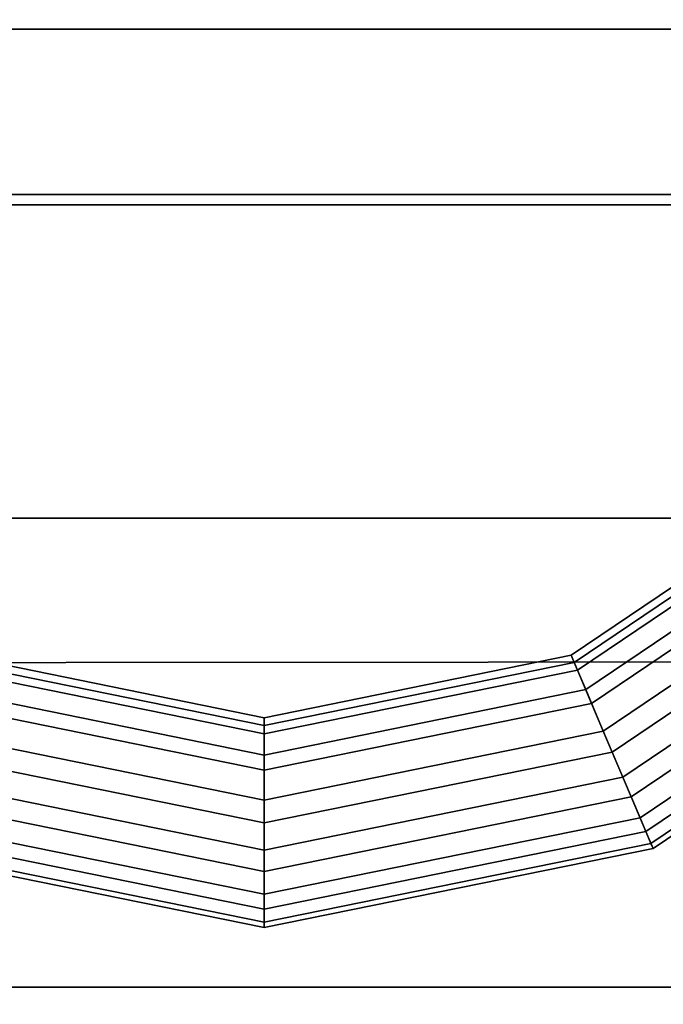
# Model space of a CAD drawing. Extents: x 1222 to 4424, y 751 to 3925.
# Drawn here: x 2969 to 3023, y 1843 to 1927 of the extents above; entities that cross this region are included whole.
import ezdxf

# ---------------------------------------------------------------- set-up
doc = ezdxf.new("R2010")
doc.units = 0
doc.header["$LTSCALE"] = 14.285714
doc.layers.add('mitat', color=7, linetype='Continuous', true_color=0x13a538)
doc.layers.add('valine', color=7, linetype='Continuous')
doc.styles.get("Standard").update_dxf_attribs({"font": 'arial.ttf', "height": 60})
doc.dimstyles.new('oma', dxfattribs={"dimtxt": 60, "dimasz": 100, "dimexe": 20, "dimexo": 20, "dimgap": 30, "dimtad": 0, "dimtih": 1, "dimtoh": 1, "dimdec": 0, "dimzin": 0, "dimdsep": 46, "dimtxsty": 'Standard', "dimcen": 0.09, "dimclrd": 256, "dimadec": 0, "dimazin": 0, "dimtfac": 1, "dimtdec": 0, "dimtofl": 0, "dimtmove": 0, "dimatfit": 3, "dimfxl": 1, "dimtolj": 1, "dimtzin": 0, "dimarcsym": 0})

# ---------------------------------------------------------------- blocks, each defined once
blk = doc.blocks.new('*D6')
at = {"layer": 'Defpoints', "color": 0, "transparency": 16777216}
for p in [(2970.215, 2110.25), (2970.501, 1758.046), (3608.609, 1758.564)]:
    blk.add_point(p, dxfattribs=at)
at = {"layer": 'mitat', "color": 0, "lineweight": -2, "transparency": 16777216}
for p, q in [((2990.215, 2110.267), (3628.323, 2110.784)), ((2990.501, 1758.063), (3628.609, 1758.581))]:
    blk.add_line(p, q, dxfattribs=at)
at = {"layer": 'mitat', "color": 104, "lineweight": -2, "true_color": 0x13a538, "transparency": 16777216}
for p, q in [((3608.404, 2010.768), (3608.528, 1858.564)), ((3608.609, 1758.564), (3608.69, 1658.564)), ((3608.69, 1658.564), (3708.69, 1658.564))]:
    blk.add_line(p, q, dxfattribs=at)
at = {"layer": 'mitat', "color": 104, "true_color": 0x13a538, "transparency": 16777216}
for points in [[(3625.071, 2010.782), (3591.737, 2010.755), (3608.323, 2110.768)], [(3625.194, 1858.578), (3591.861, 1858.551), (3608.609, 1758.564)]]:
    blk.add_solid(points, dxfattribs=at)
at = {"layer": 'mitat', "color": 0, "transparency": 16777216, "insert": (3804.645, 1658.564), "char_height": 60, "attachment_point": 5}
blk.add_mtext('\\A1;352', dxfattribs=at)

msp = doc.modelspace()

# ---------------------------------------------------------------- linework, layer by layer
at = {"layer": 'valine', "linetype": 'Continuous'}
for points in [[(2861.853, 2024.089), (2861.853, 1844.089), (3116.853, 1844.089), (3116.853, 2024.089)], [(3114.584, 2024.089), (3114.584, 1844.089), (2864.123, 1844.089), (2864.123, 2024.089)], [(2851.853, 1984.089), (3126.853, 1984.089), (3126.853, 1884.089), (2851.853, 1884.089)], [(2851.853, 1984.089), (3126.853, 1984.089), (3126.853, 1884.089), (2851.853, 1884.089)], [(2821.676, 1925.807), (2821.676, 1910.807), (3197.593, 1910.807), (3197.593, 1925.807)], [(3025.553, 1925.807), (3025.553, 1910.807), (2951.576, 1910.807), (2951.576, 1925.807)], [(3139.353, 1911.685), (3139.353, 1911.685), (2839.353, 1911.685), (2839.353, 1911.685)], [(3015.546, 1872.384), (3036.753, 1886.689), (3037.726, 1885.716), (3016.083, 1871.119)], [(3015.8, 1871.786), (3037.214, 1886.228), (3036.753, 1886.689), (3015.546, 1872.384)], [(3015.546, 1872.384), (3036.753, 1886.689), (3037.726, 1885.716), (3016.083, 1871.119)], [(3015.8, 1871.786), (3037.214, 1886.228), (3036.753, 1886.689), (3015.546, 1872.384)], [(3015.546, 1872.384), (3036.753, 1886.689), (3037.726, 1885.716), (3016.083, 1871.119)], [(3015.8, 1871.786), (3037.214, 1886.228), (3036.753, 1886.689), (3015.546, 1872.384)], [(3015.546, 1872.384), (3036.753, 1886.689), (3037.726, 1885.716), (3016.083, 1871.119)], [(3015.8, 1871.786), (3037.214, 1886.228), (3036.753, 1886.689), (3015.546, 1872.384)], [(3015.546, 1872.384), (3036.753, 1886.689), (3037.726, 1885.716), (3016.083, 1871.119)], [(3015.8, 1871.786), (3037.214, 1886.228), (3036.753, 1886.689), (3015.546, 1872.384)], [(3015.546, 1872.384), (3036.753, 1886.689), (3037.726, 1885.716), (3016.083, 1871.119)], [(3015.8, 1871.786), (3037.214, 1886.228), (3036.753, 1886.689), (3015.546, 1872.384)], [(3015.546, 1872.384), (3036.753, 1886.689), (3037.726, 1885.716), (3016.083, 1871.119)], [(3015.8, 1871.786), (3037.214, 1886.228), (3036.753, 1886.689), (3015.546, 1872.384)], [(3016.788, 1869.456), (3039.003, 1884.439), (3037.214, 1886.228), (3015.8, 1871.786)], [(3016.788, 1869.456), (3039.003, 1884.439), (3037.214, 1886.228), (3015.8, 1871.786)], [(3016.788, 1869.456), (3039.003, 1884.439), (3037.214, 1886.228), (3015.8, 1871.786)], [(3016.788, 1869.456), (3039.003, 1884.439), (3037.214, 1886.228), (3015.8, 1871.786)], [(3016.788, 1869.456), (3039.003, 1884.439), (3037.214, 1886.228), (3015.8, 1871.786)], [(3016.788, 1869.456), (3039.003, 1884.439), (3037.214, 1886.228), (3015.8, 1871.786)], [(3016.788, 1869.456), (3039.003, 1884.439), (3037.214, 1886.228), (3015.8, 1871.786)], [(3016.083, 1871.119), (3037.726, 1885.716), (3039.911, 1883.531), (3017.291, 1868.273)], [(3016.083, 1871.119), (3037.726, 1885.716), (3039.911, 1883.531), (3017.291, 1868.273)], [(3016.083, 1871.119), (3037.726, 1885.716), (3039.911, 1883.531), (3017.291, 1868.273)], [(3016.083, 1871.119), (3037.726, 1885.716), (3039.911, 1883.531), (3017.291, 1868.273)], [(3016.083, 1871.119), (3037.726, 1885.716), (3039.911, 1883.531), (3017.291, 1868.273)], [(3016.083, 1871.119), (3037.726, 1885.716), (3039.911, 1883.531), (3017.291, 1868.273)], [(3016.083, 1871.119), (3037.726, 1885.716), (3039.911, 1883.531), (3017.291, 1868.273)], [(3126.853, 1884.089), (3126.853, 1884.089), (2851.853, 1884.089), (2851.853, 1884.089)], [(3018.288, 1865.924), (3041.716, 1881.726), (3039.003, 1884.439), (3016.788, 1869.456)], [(3018.288, 1865.924), (3041.716, 1881.726), (3039.003, 1884.439), (3016.788, 1869.456)], [(3018.288, 1865.924), (3041.716, 1881.726), (3039.003, 1884.439), (3016.788, 1869.456)], [(3018.288, 1865.924), (3041.716, 1881.726), (3039.003, 1884.439), (3016.788, 1869.456)], [(3018.288, 1865.924), (3041.716, 1881.726), (3039.003, 1884.439), (3016.788, 1869.456)], [(3018.288, 1865.924), (3041.716, 1881.726), (3039.003, 1884.439), (3016.788, 1869.456)], [(3018.288, 1865.924), (3041.716, 1881.726), (3039.003, 1884.439), (3016.788, 1869.456)], [(3017.291, 1868.273), (3039.911, 1883.531), (3043.093, 1880.349), (3019.049, 1864.131)], [(3017.291, 1868.273), (3039.911, 1883.531), (3043.093, 1880.349), (3019.049, 1864.131)], [(3017.291, 1868.273), (3039.911, 1883.531), (3043.093, 1880.349), (3019.049, 1864.131)], [(3017.291, 1868.273), (3039.911, 1883.531), (3043.093, 1880.349), (3019.049, 1864.131)], [(3017.291, 1868.273), (3039.911, 1883.531), (3043.093, 1880.349), (3019.049, 1864.131)], [(3017.291, 1868.273), (3039.911, 1883.531), (3043.093, 1880.349), (3019.049, 1864.131)], [(3017.291, 1868.273), (3039.911, 1883.531), (3043.093, 1880.349), (3019.049, 1864.131)], [(3019.959, 1861.987), (3044.74, 1878.702), (3041.716, 1881.726), (3018.288, 1865.924)], [(3019.959, 1861.987), (3044.74, 1878.702), (3041.716, 1881.726), (3018.288, 1865.924)], [(3019.959, 1861.987), (3044.74, 1878.702), (3041.716, 1881.726), (3018.288, 1865.924)], [(3019.959, 1861.987), (3044.74, 1878.702), (3041.716, 1881.726), (3018.288, 1865.924)], [(3019.959, 1861.987), (3044.74, 1878.702), (3041.716, 1881.726), (3018.288, 1865.924)], [(3019.959, 1861.987), (3044.74, 1878.702), (3041.716, 1881.726), (3018.288, 1865.924)], [(3019.959, 1861.987), (3044.74, 1878.702), (3041.716, 1881.726), (3018.288, 1865.924)], [(3019.049, 1864.131), (3043.093, 1880.349), (3046.032, 1877.41), (3020.673, 1860.305)], [(3019.049, 1864.131), (3043.093, 1880.349), (3046.032, 1877.41), (3020.673, 1860.305)], [(3019.049, 1864.131), (3043.093, 1880.349), (3046.032, 1877.41), (3020.673, 1860.305)], [(3019.049, 1864.131), (3043.093, 1880.349), (3046.032, 1877.41), (3020.673, 1860.305)], [(3019.049, 1864.131), (3043.093, 1880.349), (3046.032, 1877.41), (3020.673, 1860.305)], [(3019.049, 1864.131), (3043.093, 1880.349), (3046.032, 1877.41), (3020.673, 1860.305)], [(3019.049, 1864.131), (3043.093, 1880.349), (3046.032, 1877.41), (3020.673, 1860.305)], [(3021.424, 1858.534), (3047.392, 1876.05), (3044.74, 1878.702), (3019.959, 1861.987)], [(3021.424, 1858.534), (3047.392, 1876.05), (3044.74, 1878.702), (3019.959, 1861.987)], [(3021.424, 1858.534), (3047.392, 1876.05), (3044.74, 1878.702), (3019.959, 1861.987)], [(3021.424, 1858.534), (3047.392, 1876.05), (3044.74, 1878.702), (3019.959, 1861.987)], [(3021.424, 1858.534), (3047.392, 1876.05), (3044.74, 1878.702), (3019.959, 1861.987)], [(3021.424, 1858.534), (3047.392, 1876.05), (3044.74, 1878.702), (3019.959, 1861.987)], [(3021.424, 1858.534), (3047.392, 1876.05), (3044.74, 1878.702), (3019.959, 1861.987)], [(3020.673, 1860.305), (3046.032, 1877.41), (3048.306, 1875.136), (3021.929, 1857.345)], [(3020.673, 1860.305), (3046.032, 1877.41), (3048.306, 1875.136), (3021.929, 1857.345)], [(3020.673, 1860.305), (3046.032, 1877.41), (3048.306, 1875.136), (3021.929, 1857.345)], [(3020.673, 1860.305), (3046.032, 1877.41), (3048.306, 1875.136), (3021.929, 1857.345)], [(3020.673, 1860.305), (3046.032, 1877.41), (3048.306, 1875.136), (3021.929, 1857.345)], [(3020.673, 1860.305), (3046.032, 1877.41), (3048.306, 1875.136), (3021.929, 1857.345)], [(3020.673, 1860.305), (3046.032, 1877.41), (3048.306, 1875.136), (3021.929, 1857.345)], [(3022.354, 1856.346), (3049.073, 1874.369), (3047.392, 1876.05), (3021.424, 1858.534)], [(3022.354, 1856.346), (3049.073, 1874.369), (3047.392, 1876.05), (3021.424, 1858.534)], [(3022.354, 1856.346), (3049.073, 1874.369), (3047.392, 1876.05), (3021.424, 1858.534)], [(3022.354, 1856.346), (3049.073, 1874.369), (3047.392, 1876.05), (3021.424, 1858.534)], [(3022.354, 1856.346), (3049.073, 1874.369), (3047.392, 1876.05), (3021.424, 1858.534)], [(3022.354, 1856.346), (3049.073, 1874.369), (3047.392, 1876.05), (3021.424, 1858.534)], [(3022.354, 1856.346), (3049.073, 1874.369), (3047.392, 1876.05), (3021.424, 1858.534)], [(3021.929, 1857.345), (3048.306, 1875.136), (3049.403, 1874.039), (3022.535, 1855.917)], [(3021.929, 1857.345), (3048.306, 1875.136), (3049.403, 1874.039), (3022.535, 1855.917)], [(3021.929, 1857.345), (3048.306, 1875.136), (3049.403, 1874.039), (3022.535, 1855.917)], [(3021.929, 1857.345), (3048.306, 1875.136), (3049.403, 1874.039), (3022.535, 1855.917)], [(3021.929, 1857.345), (3048.306, 1875.136), (3049.403, 1874.039), (3022.535, 1855.917)], [(3021.929, 1857.345), (3048.306, 1875.136), (3049.403, 1874.039), (3022.535, 1855.917)], [(3021.929, 1857.345), (3048.306, 1875.136), (3049.403, 1874.039), (3022.535, 1855.917)], [(3022.535, 1855.917), (3049.403, 1874.039), (3049.073, 1874.369), (3022.354, 1856.346)], [(3022.535, 1855.917), (3049.403, 1874.039), (3049.073, 1874.369), (3022.354, 1856.346)], [(3022.535, 1855.917), (3049.403, 1874.039), (3049.073, 1874.369), (3022.354, 1856.346)], [(3022.535, 1855.917), (3049.403, 1874.039), (3049.073, 1874.369), (3022.354, 1856.346)], [(3022.535, 1855.917), (3049.403, 1874.039), (3049.073, 1874.369), (3022.354, 1856.346)], [(3022.535, 1855.917), (3049.403, 1874.039), (3049.073, 1874.369), (3022.354, 1856.346)], [(3022.535, 1855.917), (3049.403, 1874.039), (3049.073, 1874.369), (3022.354, 1856.346)], [(2963.16, 1872.384), (2989.353, 1867.055), (2989.353, 1865.681), (2962.623, 1871.119)], [(2963.16, 1872.384), (2989.353, 1867.055), (2989.353, 1865.681), (2962.623, 1871.119)], [(2963.16, 1872.384), (2989.353, 1867.055), (2989.353, 1865.681), (2962.623, 1871.119)], [(2963.16, 1872.384), (2989.353, 1867.055), (2989.353, 1865.681), (2962.623, 1871.119)], [(2963.16, 1872.384), (2989.353, 1867.055), (2989.353, 1865.681), (2962.623, 1871.119)], [(2963.16, 1872.384), (2989.353, 1867.055), (2989.353, 1865.681), (2962.623, 1871.119)], [(2963.16, 1872.384), (2989.353, 1867.055), (2989.353, 1865.681), (2962.623, 1871.119)], [(2962.907, 1871.785), (2989.353, 1866.403), (2989.353, 1867.055), (2963.16, 1872.384)], [(2962.907, 1871.785), (2989.353, 1866.403), (2989.353, 1867.055), (2963.16, 1872.384)], [(2962.907, 1871.785), (2989.353, 1866.403), (2989.353, 1867.055), (2963.16, 1872.384)], [(2962.907, 1871.785), (2989.353, 1866.403), (2989.353, 1867.055), (2963.16, 1872.384)], [(2962.907, 1871.785), (2989.353, 1866.403), (2989.353, 1867.055), (2963.16, 1872.384)], [(2962.907, 1871.785), (2989.353, 1866.403), (2989.353, 1867.055), (2963.16, 1872.384)], [(2962.907, 1871.785), (2989.353, 1866.403), (2989.353, 1867.055), (2963.16, 1872.384)], [(2989.353, 1867.055), (3015.546, 1872.384), (3016.083, 1871.119), (2989.353, 1865.681)], [(2989.353, 1866.403), (3015.8, 1871.786), (3015.546, 1872.384), (2989.353, 1867.055)], [(2989.353, 1867.055), (3015.546, 1872.384), (3016.083, 1871.119), (2989.353, 1865.681)], [(2989.353, 1866.403), (3015.8, 1871.786), (3015.546, 1872.384), (2989.353, 1867.055)], [(2989.353, 1867.055), (3015.546, 1872.384), (3016.083, 1871.119), (2989.353, 1865.681)], [(2989.353, 1866.403), (3015.8, 1871.786), (3015.546, 1872.384), (2989.353, 1867.055)], [(2989.353, 1867.055), (3015.546, 1872.384), (3016.083, 1871.119), (2989.353, 1865.681)], [(2989.353, 1866.403), (3015.8, 1871.786), (3015.546, 1872.384), (2989.353, 1867.055)], [(2989.353, 1867.055), (3015.546, 1872.384), (3016.083, 1871.119), (2989.353, 1865.681)], [(2989.353, 1866.403), (3015.8, 1871.786), (3015.546, 1872.384), (2989.353, 1867.055)], [(2989.353, 1867.055), (3015.546, 1872.384), (3016.083, 1871.119), (2989.353, 1865.681)], [(2989.353, 1866.403), (3015.8, 1871.786), (3015.546, 1872.384), (2989.353, 1867.055)], [(2989.353, 1867.055), (3015.546, 1872.384), (3016.083, 1871.119), (2989.353, 1865.681)], [(2989.353, 1866.403), (3015.8, 1871.786), (3015.546, 1872.384), (2989.353, 1867.055)], [(2864.353, 1871.685), (2864.353, 1871.685), (3116.524, 1871.875), (3116.524, 1871.875)], [(2961.918, 1869.456), (2989.353, 1863.873), (2989.353, 1866.403), (2962.907, 1871.785)], [(2961.918, 1869.456), (2989.353, 1863.873), (2989.353, 1866.403), (2962.907, 1871.785)], [(2961.918, 1869.456), (2989.353, 1863.873), (2989.353, 1866.403), (2962.907, 1871.785)], [(2961.918, 1869.456), (2989.353, 1863.873), (2989.353, 1866.403), (2962.907, 1871.785)], [(2961.918, 1869.456), (2989.353, 1863.873), (2989.353, 1866.403), (2962.907, 1871.785)], [(2961.918, 1869.456), (2989.353, 1863.873), (2989.353, 1866.403), (2962.907, 1871.785)], [(2961.918, 1869.456), (2989.353, 1863.873), (2989.353, 1866.403), (2962.907, 1871.785)], [(2989.353, 1863.873), (3016.788, 1869.456), (3015.8, 1871.786), (2989.353, 1866.403)], [(2989.353, 1863.873), (3016.788, 1869.456), (3015.8, 1871.786), (2989.353, 1866.403)], [(2989.353, 1863.873), (3016.788, 1869.456), (3015.8, 1871.786), (2989.353, 1866.403)], [(2989.353, 1863.873), (3016.788, 1869.456), (3015.8, 1871.786), (2989.353, 1866.403)], [(2989.353, 1863.873), (3016.788, 1869.456), (3015.8, 1871.786), (2989.353, 1866.403)], [(2989.353, 1863.873), (3016.788, 1869.456), (3015.8, 1871.786), (2989.353, 1866.403)], [(2989.353, 1863.873), (3016.788, 1869.456), (3015.8, 1871.786), (2989.353, 1866.403)], [(2962.623, 1871.119), (2989.353, 1865.681), (2989.353, 1862.589), (2961.415, 1868.273)], [(2962.623, 1871.119), (2989.353, 1865.681), (2989.353, 1862.589), (2961.415, 1868.273)], [(2962.623, 1871.119), (2989.353, 1865.681), (2989.353, 1862.589), (2961.415, 1868.273)], [(2962.623, 1871.119), (2989.353, 1865.681), (2989.353, 1862.589), (2961.415, 1868.273)], [(2962.623, 1871.119), (2989.353, 1865.681), (2989.353, 1862.589), (2961.415, 1868.273)], [(2962.623, 1871.119), (2989.353, 1865.681), (2989.353, 1862.589), (2961.415, 1868.273)], [(2962.623, 1871.119), (2989.353, 1865.681), (2989.353, 1862.589), (2961.415, 1868.273)], [(2989.353, 1865.681), (3016.083, 1871.119), (3017.291, 1868.273), (2989.353, 1862.589)], [(2989.353, 1865.681), (3016.083, 1871.119), (3017.291, 1868.273), (2989.353, 1862.589)], [(2989.353, 1865.681), (3016.083, 1871.119), (3017.291, 1868.273), (2989.353, 1862.589)], [(2989.353, 1865.681), (3016.083, 1871.119), (3017.291, 1868.273), (2989.353, 1862.589)], [(2989.353, 1865.681), (3016.083, 1871.119), (3017.291, 1868.273), (2989.353, 1862.589)], [(2989.353, 1865.681), (3016.083, 1871.119), (3017.291, 1868.273), (2989.353, 1862.589)], [(2989.353, 1865.681), (3016.083, 1871.119), (3017.291, 1868.273), (2989.353, 1862.589)], [(2960.418, 1865.924), (2989.353, 1860.037), (2989.353, 1863.873), (2961.918, 1869.456)], [(2960.418, 1865.924), (2989.353, 1860.037), (2989.353, 1863.873), (2961.918, 1869.456)], [(2960.418, 1865.924), (2989.353, 1860.037), (2989.353, 1863.873), (2961.918, 1869.456)], [(2960.418, 1865.924), (2989.353, 1860.037), (2989.353, 1863.873), (2961.918, 1869.456)], [(2960.418, 1865.924), (2989.353, 1860.037), (2989.353, 1863.873), (2961.918, 1869.456)], [(2960.418, 1865.924), (2989.353, 1860.037), (2989.353, 1863.873), (2961.918, 1869.456)], [(2960.418, 1865.924), (2989.353, 1860.037), (2989.353, 1863.873), (2961.918, 1869.456)], [(2989.353, 1860.037), (3018.288, 1865.924), (3016.788, 1869.456), (2989.353, 1863.873)], [(2989.353, 1860.037), (3018.288, 1865.924), (3016.788, 1869.456), (2989.353, 1863.873)], [(2989.353, 1860.037), (3018.288, 1865.924), (3016.788, 1869.456), (2989.353, 1863.873)], [(2989.353, 1860.037), (3018.288, 1865.924), (3016.788, 1869.456), (2989.353, 1863.873)], [(2989.353, 1860.037), (3018.288, 1865.924), (3016.788, 1869.456), (2989.353, 1863.873)], [(2989.353, 1860.037), (3018.288, 1865.924), (3016.788, 1869.456), (2989.353, 1863.873)], [(2989.353, 1860.037), (3018.288, 1865.924), (3016.788, 1869.456), (2989.353, 1863.873)], [(2961.415, 1868.273), (2989.353, 1862.589), (2989.353, 1858.089), (2959.657, 1864.131)], [(2961.415, 1868.273), (2989.353, 1862.589), (2989.353, 1858.089), (2959.657, 1864.131)], [(2961.415, 1868.273), (2989.353, 1862.589), (2989.353, 1858.089), (2959.657, 1864.131)], [(2961.415, 1868.273), (2989.353, 1862.589), (2989.353, 1858.089), (2959.657, 1864.131)], [(2961.415, 1868.273), (2989.353, 1862.589), (2989.353, 1858.089), (2959.657, 1864.131)], [(2961.415, 1868.273), (2989.353, 1862.589), (2989.353, 1858.089), (2959.657, 1864.131)], [(2961.415, 1868.273), (2989.353, 1862.589), (2989.353, 1858.089), (2959.657, 1864.131)], [(2989.353, 1862.589), (3017.291, 1868.273), (3019.049, 1864.131), (2989.353, 1858.089)], [(2989.353, 1862.589), (3017.291, 1868.273), (3019.049, 1864.131), (2989.353, 1858.089)], [(2989.353, 1862.589), (3017.291, 1868.273), (3019.049, 1864.131), (2989.353, 1858.089)], [(2989.353, 1862.589), (3017.291, 1868.273), (3019.049, 1864.131), (2989.353, 1858.089)], [(2989.353, 1862.589), (3017.291, 1868.273), (3019.049, 1864.131), (2989.353, 1858.089)], [(2989.353, 1862.589), (3017.291, 1868.273), (3019.049, 1864.131), (2989.353, 1858.089)], [(2989.353, 1862.589), (3017.291, 1868.273), (3019.049, 1864.131), (2989.353, 1858.089)], [(2958.749, 1861.987), (2989.354, 1855.76), (2989.353, 1860.037), (2960.418, 1865.924)], [(2958.749, 1861.987), (2989.354, 1855.76), (2989.353, 1860.037), (2960.418, 1865.924)], [(2958.749, 1861.987), (2989.354, 1855.76), (2989.353, 1860.037), (2960.418, 1865.924)], [(2958.749, 1861.987), (2989.354, 1855.76), (2989.353, 1860.037), (2960.418, 1865.924)], [(2958.749, 1861.987), (2989.354, 1855.76), (2989.353, 1860.037), (2960.418, 1865.924)], [(2958.749, 1861.987), (2989.354, 1855.76), (2989.353, 1860.037), (2960.418, 1865.924)], [(2958.749, 1861.987), (2989.354, 1855.76), (2989.353, 1860.037), (2960.418, 1865.924)], [(2989.354, 1855.76), (3019.959, 1861.987), (3018.288, 1865.924), (2989.353, 1860.037)], [(2989.354, 1855.76), (3019.959, 1861.987), (3018.288, 1865.924), (2989.353, 1860.037)], [(2989.354, 1855.76), (3019.959, 1861.987), (3018.288, 1865.924), (2989.353, 1860.037)], [(2989.354, 1855.76), (3019.959, 1861.987), (3018.288, 1865.924), (2989.353, 1860.037)], [(2989.354, 1855.76), (3019.959, 1861.987), (3018.288, 1865.924), (2989.353, 1860.037)], [(2989.354, 1855.76), (3019.959, 1861.987), (3018.288, 1865.924), (2989.353, 1860.037)], [(2989.354, 1855.76), (3019.959, 1861.987), (3018.288, 1865.924), (2989.353, 1860.037)], [(2959.657, 1864.131), (2989.353, 1858.089), (2989.353, 1853.933), (2958.034, 1860.306)], [(2959.657, 1864.131), (2989.353, 1858.089), (2989.353, 1853.933), (2958.034, 1860.306)], [(2959.657, 1864.131), (2989.353, 1858.089), (2989.353, 1853.933), (2958.034, 1860.306)], [(2959.657, 1864.131), (2989.353, 1858.089), (2989.353, 1853.933), (2958.034, 1860.306)], [(2959.657, 1864.131), (2989.353, 1858.089), (2989.353, 1853.933), (2958.034, 1860.306)], [(2959.657, 1864.131), (2989.353, 1858.089), (2989.353, 1853.933), (2958.034, 1860.306)], [(2959.657, 1864.131), (2989.353, 1858.089), (2989.353, 1853.933), (2958.034, 1860.306)], [(2989.353, 1858.089), (3019.049, 1864.131), (3020.673, 1860.305), (2989.353, 1853.933)], [(2989.353, 1858.089), (3019.049, 1864.131), (3020.673, 1860.305), (2989.353, 1853.933)], [(2989.353, 1858.089), (3019.049, 1864.131), (3020.673, 1860.305), (2989.353, 1853.933)], [(2989.353, 1858.089), (3019.049, 1864.131), (3020.673, 1860.305), (2989.353, 1853.933)], [(2989.353, 1858.089), (3019.049, 1864.131), (3020.673, 1860.305), (2989.353, 1853.933)], [(2989.353, 1858.089), (3019.049, 1864.131), (3020.673, 1860.305), (2989.353, 1853.933)], [(2989.353, 1858.089), (3019.049, 1864.131), (3020.673, 1860.305), (2989.353, 1853.933)], [(2957.282, 1858.534), (2989.354, 1852.01), (2989.354, 1855.76), (2958.749, 1861.987)], [(2957.282, 1858.534), (2989.354, 1852.01), (2989.354, 1855.76), (2958.749, 1861.987)], [(2957.282, 1858.534), (2989.354, 1852.01), (2989.354, 1855.76), (2958.749, 1861.987)], [(2957.282, 1858.534), (2989.354, 1852.01), (2989.354, 1855.76), (2958.749, 1861.987)], [(2957.282, 1858.534), (2989.354, 1852.01), (2989.354, 1855.76), (2958.749, 1861.987)], [(2957.282, 1858.534), (2989.354, 1852.01), (2989.354, 1855.76), (2958.749, 1861.987)], [(2957.282, 1858.534), (2989.354, 1852.01), (2989.354, 1855.76), (2958.749, 1861.987)], [(2989.354, 1852.01), (3021.424, 1858.534), (3019.959, 1861.987), (2989.354, 1855.76)], [(2989.354, 1852.01), (3021.424, 1858.534), (3019.959, 1861.987), (2989.354, 1855.76)], [(2989.354, 1852.01), (3021.424, 1858.534), (3019.959, 1861.987), (2989.354, 1855.76)], [(2989.354, 1852.01), (3021.424, 1858.534), (3019.959, 1861.987), (2989.354, 1855.76)], [(2989.354, 1852.01), (3021.424, 1858.534), (3019.959, 1861.987), (2989.354, 1855.76)], [(2989.354, 1852.01), (3021.424, 1858.534), (3019.959, 1861.987), (2989.354, 1855.76)], [(2989.354, 1852.01), (3021.424, 1858.534), (3019.959, 1861.987), (2989.354, 1855.76)], [(2958.034, 1860.306), (2989.353, 1853.933), (2989.353, 1850.717), (2956.777, 1857.345)], [(2958.034, 1860.306), (2989.353, 1853.933), (2989.353, 1850.717), (2956.777, 1857.345)], [(2958.034, 1860.306), (2989.353, 1853.933), (2989.353, 1850.717), (2956.777, 1857.345)], [(2958.034, 1860.306), (2989.353, 1853.933), (2989.353, 1850.717), (2956.777, 1857.345)], [(2958.034, 1860.306), (2989.353, 1853.933), (2989.353, 1850.717), (2956.777, 1857.345)], [(2958.034, 1860.306), (2989.353, 1853.933), (2989.353, 1850.717), (2956.777, 1857.345)], [(2958.034, 1860.306), (2989.353, 1853.933), (2989.353, 1850.717), (2956.777, 1857.345)], [(2989.353, 1853.933), (3020.673, 1860.305), (3021.929, 1857.345), (2989.353, 1850.717)], [(2989.353, 1853.933), (3020.673, 1860.305), (3021.929, 1857.345), (2989.353, 1850.717)], [(2989.353, 1853.933), (3020.673, 1860.305), (3021.929, 1857.345), (2989.353, 1850.717)], [(2989.353, 1853.933), (3020.673, 1860.305), (3021.929, 1857.345), (2989.353, 1850.717)], [(2989.353, 1853.933), (3020.673, 1860.305), (3021.929, 1857.345), (2989.353, 1850.717)], [(2989.353, 1853.933), (3020.673, 1860.305), (3021.929, 1857.345), (2989.353, 1850.717)], [(2989.353, 1853.933), (3020.673, 1860.305), (3021.929, 1857.345), (2989.353, 1850.717)], [(2956.354, 1856.346), (2989.354, 1849.632), (2989.354, 1852.01), (2957.282, 1858.534)], [(2956.354, 1856.346), (2989.354, 1849.632), (2989.354, 1852.01), (2957.282, 1858.534)], [(2956.354, 1856.346), (2989.354, 1849.632), (2989.354, 1852.01), (2957.282, 1858.534)], [(2956.354, 1856.346), (2989.354, 1849.632), (2989.354, 1852.01), (2957.282, 1858.534)], [(2956.354, 1856.346), (2989.354, 1849.632), (2989.354, 1852.01), (2957.282, 1858.534)], [(2956.354, 1856.346), (2989.354, 1849.632), (2989.354, 1852.01), (2957.282, 1858.534)], [(2956.354, 1856.346), (2989.354, 1849.632), (2989.354, 1852.01), (2957.282, 1858.534)], [(2989.354, 1849.632), (3022.354, 1856.346), (3021.424, 1858.534), (2989.354, 1852.01)], [(2989.354, 1849.632), (3022.354, 1856.346), (3021.424, 1858.534), (2989.354, 1852.01)], [(2989.354, 1849.632), (3022.354, 1856.346), (3021.424, 1858.534), (2989.354, 1852.01)], [(2989.354, 1849.632), (3022.354, 1856.346), (3021.424, 1858.534), (2989.354, 1852.01)], [(2989.354, 1849.632), (3022.354, 1856.346), (3021.424, 1858.534), (2989.354, 1852.01)], [(2989.354, 1849.632), (3022.354, 1856.346), (3021.424, 1858.534), (2989.354, 1852.01)], [(2989.354, 1849.632), (3022.354, 1856.346), (3021.424, 1858.534), (2989.354, 1852.01)], [(2956.777, 1857.345), (2989.353, 1850.717), (2989.354, 1849.166), (2956.171, 1855.917)], [(2956.777, 1857.345), (2989.353, 1850.717), (2989.354, 1849.166), (2956.171, 1855.917)], [(2956.777, 1857.345), (2989.353, 1850.717), (2989.354, 1849.166), (2956.171, 1855.917)], [(2956.777, 1857.345), (2989.353, 1850.717), (2989.354, 1849.166), (2956.171, 1855.917)], [(2956.777, 1857.345), (2989.353, 1850.717), (2989.354, 1849.166), (2956.171, 1855.917)], [(2956.777, 1857.345), (2989.353, 1850.717), (2989.354, 1849.166), (2956.171, 1855.917)], [(2956.777, 1857.345), (2989.353, 1850.717), (2989.354, 1849.166), (2956.171, 1855.917)], [(2989.353, 1850.717), (3021.929, 1857.345), (3022.535, 1855.917), (2989.354, 1849.166)], [(2989.353, 1850.717), (3021.929, 1857.345), (3022.535, 1855.917), (2989.354, 1849.166)], [(2989.353, 1850.717), (3021.929, 1857.345), (3022.535, 1855.917), (2989.354, 1849.166)], [(2989.353, 1850.717), (3021.929, 1857.345), (3022.535, 1855.917), (2989.354, 1849.166)], [(2989.353, 1850.717), (3021.929, 1857.345), (3022.535, 1855.917), (2989.354, 1849.166)], [(2989.353, 1850.717), (3021.929, 1857.345), (3022.535, 1855.917), (2989.354, 1849.166)], [(2989.353, 1850.717), (3021.929, 1857.345), (3022.535, 1855.917), (2989.354, 1849.166)], [(2956.171, 1855.917), (2989.354, 1849.166), (2989.354, 1849.632), (2956.354, 1856.346)], [(2956.171, 1855.917), (2989.354, 1849.166), (2989.354, 1849.632), (2956.354, 1856.346)], [(2956.171, 1855.917), (2989.354, 1849.166), (2989.354, 1849.632), (2956.354, 1856.346)], [(2956.171, 1855.917), (2989.354, 1849.166), (2989.354, 1849.632), (2956.354, 1856.346)], [(2956.171, 1855.917), (2989.354, 1849.166), (2989.354, 1849.632), (2956.354, 1856.346)], [(2956.171, 1855.917), (2989.354, 1849.166), (2989.354, 1849.632), (2956.354, 1856.346)], [(2956.171, 1855.917), (2989.354, 1849.166), (2989.354, 1849.632), (2956.354, 1856.346)], [(2989.354, 1849.166), (3022.535, 1855.917), (3022.354, 1856.346), (2989.354, 1849.632)], [(2989.354, 1849.166), (3022.535, 1855.917), (3022.354, 1856.346), (2989.354, 1849.632)], [(2989.354, 1849.166), (3022.535, 1855.917), (3022.354, 1856.346), (2989.354, 1849.632)], [(2989.354, 1849.166), (3022.535, 1855.917), (3022.354, 1856.346), (2989.354, 1849.632)], [(2989.354, 1849.166), (3022.535, 1855.917), (3022.354, 1856.346), (2989.354, 1849.632)], [(2989.354, 1849.166), (3022.535, 1855.917), (3022.354, 1856.346), (2989.354, 1849.632)], [(2989.354, 1849.166), (3022.535, 1855.917), (3022.354, 1856.346), (2989.354, 1849.632)], [(2846.853, 1844.089), (2861.853, 1844.089), (3116.853, 1844.089), (3131.853, 1844.089), (3128.966, 1844.089), (3114.584, 1844.089), (2864.123, 1844.089), (2849.74, 1844.089)]]:
    msp.add_lwpolyline(points, close=True, dxfattribs=at)
for points in [[(2808.967, 1925.807), (2816.076, 1925.807), (2821.676, 1925.807), (3197.593, 1925.807), (3202.785, 1925.807)], [(3087.507, 1925.807), (3037.553, 1925.807), (3036.507, 1925.807), (3035.47, 1925.807), (3034.448, 1925.807), (3033.449, 1925.807), (3032.482, 1925.807), (3031.553, 1925.807), (3030.67, 1925.807), (3029.84, 1925.807), (3029.068, 1925.807), (3028.361, 1925.807), (3027.724, 1925.807), (3027.161, 1925.807), (3026.678, 1925.807), (3026.277, 1925.807), (3025.962, 1925.807), (3025.736, 1925.807), (3025.599, 1925.807), (3025.553, 1925.807), (3025.553, 1925.807), (2951.576, 1925.807)], [(2808.967, 1910.807), (2816.076, 1910.807), (2821.676, 1910.807), (3197.593, 1910.807), (3202.785, 1910.807)], [(3087.507, 1910.807), (3037.553, 1910.807), (3036.507, 1910.807), (3035.47, 1910.807), (3034.448, 1910.807), (3033.449, 1910.807), (3032.482, 1910.807), (3031.553, 1910.807), (3030.67, 1910.807), (3029.84, 1910.807), (3029.068, 1910.807), (3028.361, 1910.807), (3027.724, 1910.807), (3027.161, 1910.807), (3026.678, 1910.807), (3026.277, 1910.807), (3025.962, 1910.807), (3025.736, 1910.807), (3025.599, 1910.807), (3025.553, 1910.807), (3025.553, 1910.807), (2951.576, 1910.807)]]:
    msp.add_lwpolyline(points, dxfattribs=at)

# ---------------------------------------------------------------- dimensions: what is measured, and where the dimension line sits
at = {"layer": 'mitat'}
dim = msp.add_aligned_dim(p1=(2970.215, 2110.25), p2=(2970.501, 1758.046), distance=638.108, dimstyle='oma', dxfattribs=at)
dim.commit()
dim.dimension.update_dxf_attribs({"geometry": '*D6', "text_midpoint": (3804.645, 1658.564)})

doc.saveas('drawing.dxf')
